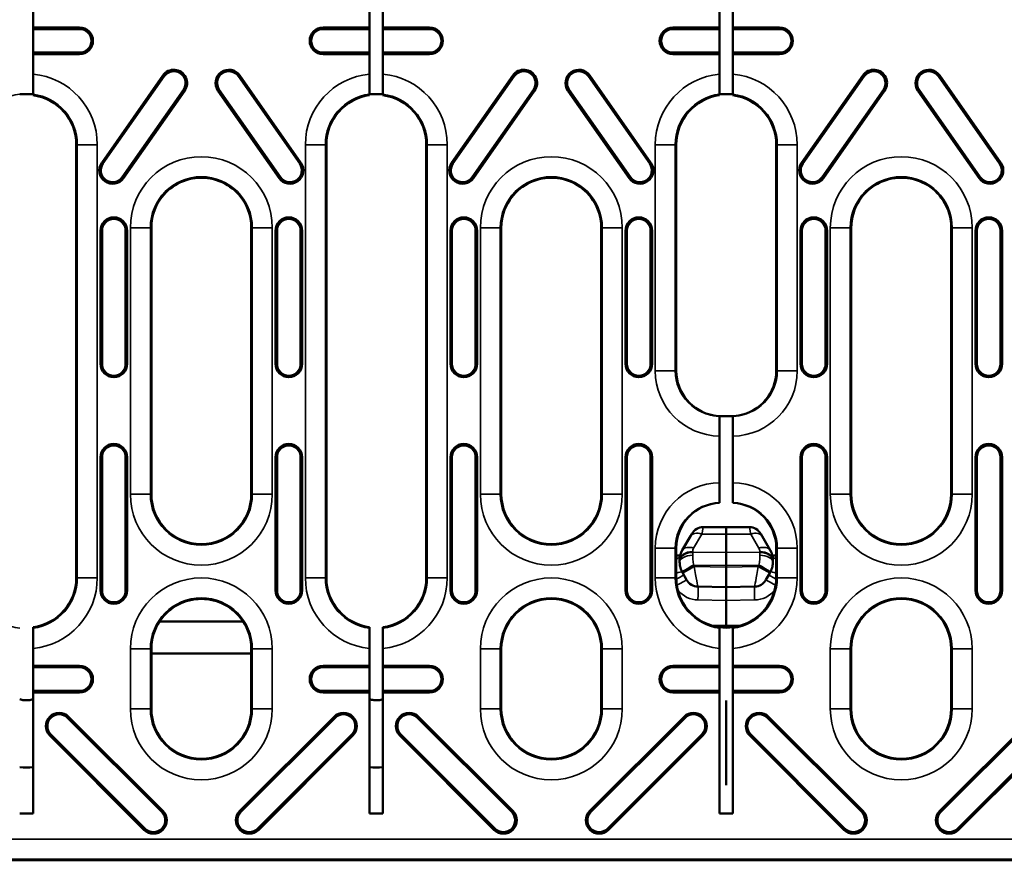
# Model space of a CAD drawing. Units: millimetres. Extents: x 0 to 19080, y 0 to 2970.
# Drawn here: x 3444 to 3518, y 1077 to 1140 of the extents above; entities that cross this region are included whole.
import ezdxf

# ---------------------------------------------------------------- set-up
doc = ezdxf.new("R2010")
doc.units = ezdxf.units.MM
doc.header["$LTSCALE"] = 5
doc.layers.add('Sichtbar (ISO)', color=7, linetype='Continuous', lineweight=50)
doc.layers.add('Sichtbar schmal (ISO)', color=7, linetype='Continuous', lineweight=35)

msp = doc.modelspace()

# ---------------------------------------------------------------- linework, layer by layer
at = {"layer": 'Sichtbar (ISO)'}
for p, q in [((3445.127, 1140.838), (3445.127, 1139.344)), ((3470.39, 1139.344), (3470.39, 1140.838)), ((3471.39, 1140.838), (3471.39, 1139.344)), ((3496.653, 1139.344), (3496.653, 1140.838)), ((3497.653, 1140.838), (3497.653, 1139.344)), ((3445.127, 1139.344), (3445.127, 1139.23)), ((3445.127, 1139.344), (3448.626, 1139.344)), ((3445.127, 1139.23), (3445.127, 1137.457)), ((3445.127, 1139.23), (3448.626, 1139.23)), ((3466.889, 1139.344), (3470.39, 1139.344)), ((3466.889, 1139.23), (3470.39, 1139.23)), ((3470.39, 1139.23), (3470.39, 1139.344)), ((3470.39, 1137.457), (3470.39, 1139.23)), ((3471.39, 1139.344), (3471.39, 1139.23)), ((3471.39, 1139.344), (3474.889, 1139.344)), ((3471.39, 1139.23), (3471.39, 1137.457)), ((3471.39, 1139.23), (3474.889, 1139.23)), ((3493.152, 1139.344), (3496.653, 1139.344)), ((3493.152, 1139.23), (3496.653, 1139.23)), ((3496.653, 1139.23), (3496.653, 1139.344)), ((3496.653, 1137.457), (3496.653, 1139.23)), ((3497.653, 1139.344), (3497.653, 1139.23)), ((3497.653, 1139.344), (3501.152, 1139.344)), ((3497.653, 1139.23), (3497.653, 1137.457)), ((3497.653, 1139.23), (3501.152, 1139.23)), ((3445.127, 1137.457), (3445.127, 1137.344)), ((3448.626, 1137.457), (3445.127, 1137.457)), ((3445.127, 1137.344), (3445.127, 1135.849)), ((3448.626, 1137.344), (3445.127, 1137.344)), ((3470.39, 1137.457), (3466.889, 1137.457)), ((3470.39, 1137.344), (3466.889, 1137.344)), ((3470.39, 1137.344), (3470.39, 1137.457)), ((3470.39, 1135.849), (3470.39, 1137.344)), ((3471.39, 1137.457), (3471.39, 1137.344)), ((3474.889, 1137.457), (3471.39, 1137.457)), ((3471.39, 1137.344), (3471.39, 1135.849)), ((3474.889, 1137.344), (3471.39, 1137.344)), ((3496.653, 1137.457), (3493.152, 1137.457)), ((3496.653, 1137.344), (3493.152, 1137.344)), ((3496.653, 1137.344), (3496.653, 1137.457)), ((3496.653, 1135.849), (3496.653, 1137.344)), ((3497.653, 1137.457), (3497.653, 1137.344)), ((3501.152, 1137.457), (3497.653, 1137.457)), ((3497.653, 1137.344), (3497.653, 1135.849)), ((3501.152, 1137.344), (3497.653, 1137.344)), ((3445.127, 1135.849), (3445.127, 1134.34)), ((3450.281, 1129.193), (3454.869, 1135.746)), ((3454.963, 1135.681), (3450.374, 1129.128)), ((3465.141, 1129.128), (3460.553, 1135.681)), ((3460.646, 1135.746), (3465.235, 1129.193)), ((3470.39, 1134.34), (3470.39, 1135.849)), ((3471.39, 1135.849), (3471.39, 1134.34)), ((3476.544, 1129.193), (3481.132, 1135.746)), ((3481.226, 1135.681), (3476.637, 1129.128)), ((3491.405, 1129.128), (3486.816, 1135.681)), ((3486.909, 1135.746), (3491.498, 1129.193)), ((3496.653, 1134.34), (3496.653, 1135.849)), ((3497.653, 1135.849), (3497.653, 1134.34)), ((3502.807, 1129.193), (3507.396, 1135.746)), ((3507.489, 1135.681), (3502.9, 1129.128)), ((3517.668, 1129.128), (3513.079, 1135.681)), ((3513.172, 1135.746), (3517.761, 1129.193)), ((3445.127, 1134.352), (3444.127, 1134.352)), ((3445.127, 1134.34), (3445.127, 1134.264)), ((3451.826, 1128.111), (3456.414, 1134.664)), ((3456.508, 1134.599), (3451.919, 1128.046)), ((3463.596, 1128.046), (3459.008, 1134.599)), ((3459.101, 1134.664), (3463.689, 1128.111)), ((3470.39, 1134.352), (3471.39, 1134.352)), ((3470.39, 1134.265), (3470.39, 1134.34)), ((3471.39, 1134.34), (3471.39, 1134.264)), ((3478.089, 1128.111), (3482.678, 1134.664)), ((3482.771, 1134.599), (3478.182, 1128.046)), ((3489.859, 1128.046), (3485.271, 1134.599)), ((3485.364, 1134.664), (3489.953, 1128.111)), ((3496.653, 1134.352), (3497.653, 1134.352)), ((3496.653, 1134.265), (3496.653, 1134.34)), ((3497.653, 1134.34), (3497.653, 1134.264)), ((3504.352, 1128.111), (3508.941, 1134.664)), ((3509.034, 1134.599), (3504.445, 1128.046)), ((3516.123, 1128.046), (3511.534, 1134.599)), ((3511.627, 1134.664), (3516.216, 1128.111)), ((3448.376, 1129.028), (3448.376, 1130.548)), ((3467.139, 1130.548), (3467.139, 1129.028)), ((3474.639, 1129.028), (3474.639, 1130.548)), ((3493.402, 1130.548), (3493.402, 1129.028)), ((3500.902, 1129.028), (3500.902, 1130.548)), ((3448.376, 1129.028), (3448.376, 1126.426)), ((3467.139, 1126.41), (3467.139, 1129.028)), ((3474.639, 1129.028), (3474.639, 1126.404)), ((3493.402, 1126.389), (3493.402, 1129.028)), ((3500.902, 1129.028), (3500.902, 1126.383)), ((3448.376, 1098.048), (3448.376, 1126.426)), ((3467.139, 1126.41), (3467.139, 1098.048)), ((3474.639, 1098.048), (3474.639, 1126.404)), ((3493.402, 1126.389), (3493.402, 1113.574)), ((3500.902, 1113.574), (3500.902, 1126.383)), ((3450.192, 1114.094), (3450.192, 1124.094)), ((3450.306, 1124.094), (3450.306, 1114.094)), ((3452.078, 1114.094), (3452.078, 1124.094)), ((3452.192, 1124.094), (3452.192, 1114.094)), ((3454.008, 1124.32), (3454.008, 1104.32)), ((3461.508, 1104.32), (3461.508, 1124.32)), ((3463.323, 1114.094), (3463.323, 1124.094)), ((3463.437, 1124.094), (3463.437, 1114.094)), ((3465.21, 1114.094), (3465.21, 1124.094)), ((3465.323, 1124.094), (3465.323, 1114.094)), ((3476.455, 1114.094), (3476.455, 1124.094)), ((3476.569, 1124.094), (3476.569, 1114.094)), ((3478.341, 1114.094), (3478.341, 1124.094)), ((3478.455, 1124.094), (3478.455, 1114.094)), ((3480.271, 1124.32), (3480.271, 1104.32)), ((3487.771, 1104.32), (3487.771, 1124.32)), ((3489.587, 1114.094), (3489.587, 1124.094)), ((3489.7, 1124.094), (3489.7, 1114.094)), ((3491.473, 1114.094), (3491.473, 1124.094)), ((3491.587, 1124.094), (3491.587, 1114.094)), ((3502.718, 1114.094), (3502.718, 1124.094)), ((3502.832, 1124.094), (3502.832, 1114.094)), ((3504.604, 1114.094), (3504.604, 1124.094)), ((3504.718, 1124.094), (3504.718, 1114.094)), ((3506.534, 1124.32), (3506.534, 1104.32)), ((3514.034, 1104.32), (3514.034, 1124.32)), ((3515.85, 1114.094), (3515.85, 1124.094)), ((3515.963, 1124.094), (3515.963, 1114.094)), ((3517.736, 1114.094), (3517.736, 1124.094)), ((3517.85, 1124.094), (3517.85, 1114.094)), ((3496.653, 1110.175), (3496.653, 1110.177)), ((3496.653, 1108.675), (3496.653, 1110.175)), ((3496.804, 1110.174), (3497.5, 1110.174)), ((3497.653, 1110.177), (3497.653, 1110.175)), ((3497.653, 1110.175), (3497.653, 1108.675)), ((3496.653, 1105.173), (3496.653, 1108.675)), ((3497.653, 1108.675), (3497.653, 1105.173)), ((3450.192, 1097.094), (3450.192, 1107.094)), ((3450.306, 1107.094), (3450.306, 1097.094)), ((3452.078, 1097.094), (3452.078, 1107.094)), ((3452.192, 1107.094), (3452.192, 1097.094)), ((3463.323, 1097.094), (3463.323, 1107.094)), ((3463.437, 1107.094), (3463.437, 1097.094)), ((3465.21, 1097.094), (3465.21, 1107.094)), ((3465.323, 1107.094), (3465.323, 1097.094)), ((3476.455, 1097.094), (3476.455, 1107.094)), ((3476.569, 1107.094), (3476.569, 1097.094)), ((3478.341, 1097.094), (3478.341, 1107.094)), ((3478.455, 1107.094), (3478.455, 1097.094)), ((3489.587, 1097.094), (3489.587, 1107.094)), ((3489.7, 1107.094), (3489.7, 1097.094)), ((3491.473, 1097.094), (3491.473, 1107.094)), ((3491.587, 1107.094), (3491.587, 1097.094)), ((3502.718, 1097.094), (3502.718, 1107.094)), ((3502.832, 1107.094), (3502.832, 1097.094)), ((3504.604, 1097.094), (3504.604, 1107.094)), ((3504.718, 1107.094), (3504.718, 1097.094)), ((3515.85, 1097.094), (3515.85, 1107.094)), ((3515.963, 1107.094), (3515.963, 1097.094)), ((3517.736, 1097.094), (3517.736, 1107.094)), ((3517.85, 1107.094), (3517.85, 1097.094)), ((3496.653, 1103.673), (3496.653, 1105.173)), ((3497.653, 1105.173), (3497.653, 1103.673)), ((3496.653, 1103.671), (3496.653, 1103.673)), ((3497.653, 1103.673), (3497.653, 1103.671)), ((3495.43, 1101.844), (3497.152, 1101.844)), ((3497.152, 1101.328), (3497.152, 1101.844)), ((3498.875, 1101.844), (3497.152, 1101.844)), ((3493.853, 1100.113), (3494.464, 1101.172)), ((3494.564, 1101.344), (3494.464, 1101.172)), ((3497.152, 1099.967), (3497.152, 1101.328)), ((3499.741, 1101.344), (3499.84, 1101.172)), ((3500.451, 1100.113), (3499.84, 1101.172)), ((3493.402, 1099.705), (3493.402, 1100.274)), ((3500.902, 1100.274), (3500.902, 1099.705)), ((3493.402, 1099.39), (3493.402, 1099.705)), ((3493.696, 1099.722), (3493.53, 1099.722)), ((3497.152, 1098.983), (3497.152, 1099.967)), ((3500.774, 1099.722), (3500.609, 1099.722)), ((3500.902, 1099.705), (3500.902, 1099.39)), ((3493.402, 1099.39), (3493.402, 1098.048)), ((3493.652, 1099.294), (3493.652, 1099.363)), ((3493.652, 1099.294), (3493.652, 1099.222)), ((3497.152, 1098.843), (3497.152, 1098.983)), ((3497.152, 1097.344), (3497.152, 1098.843)), ((3500.652, 1099.294), (3500.652, 1099.363)), ((3500.652, 1099.294), (3500.652, 1099.222)), ((3500.902, 1098.048), (3500.902, 1099.39)), ((3493.84, 1098.494), (3493.847, 1098.482)), ((3493.893, 1098.4), (3493.847, 1098.482)), ((3493.893, 1098.4), (3494.172, 1097.896)), ((3500.412, 1098.4), (3500.132, 1097.896)), ((3500.412, 1098.4), (3500.457, 1098.482)), ((3500.464, 1098.494), (3500.457, 1098.482)), ((3497.152, 1097.344), (3495.03, 1097.381)), ((3497.152, 1097.344), (3499.275, 1097.381)), ((3497.152, 1097.344), (3497.152, 1096.344)), ((3497.152, 1096.344), (3497.152, 1094.444)), ((3445.127, 1094.332), (3445.127, 1094.256)), ((3454.618, 1094.76), (3460.897, 1094.76)), ((3470.39, 1094.256), (3470.39, 1094.331)), ((3471.39, 1094.332), (3471.39, 1094.256)), ((3496.116, 1094.444), (3498.189, 1094.444)), ((3496.653, 1094.256), (3496.653, 1094.331)), ((3497.653, 1094.332), (3497.653, 1094.256)), ((3445.127, 1094.256), (3445.127, 1092.747)), ((3470.39, 1092.747), (3470.39, 1094.256)), ((3471.39, 1094.256), (3471.39, 1092.747)), ((3496.653, 1092.747), (3496.653, 1094.256)), ((3497.653, 1094.256), (3497.653, 1092.747)), ((3445.127, 1092.747), (3445.127, 1091.44)), ((3454.008, 1092.312), (3454.008, 1092.709)), ((3461.491, 1092.365), (3454.008, 1092.365)), ((3454.008, 1092.312), (3454.008, 1088.209)), ((3461.508, 1092.709), (3461.508, 1092.304)), ((3461.508, 1088.209), (3461.508, 1092.304)), ((3470.39, 1091.44), (3470.39, 1092.747)), ((3471.39, 1092.747), (3471.39, 1091.44)), ((3480.271, 1092.709), (3480.271, 1088.209)), ((3487.771, 1088.209), (3487.771, 1092.709)), ((3496.653, 1091.44), (3496.653, 1092.747)), ((3497.653, 1092.747), (3497.653, 1091.44)), ((3506.534, 1092.709), (3506.534, 1088.209)), ((3514.034, 1088.209), (3514.034, 1092.709)), ((3445.127, 1091.44), (3445.127, 1091.326)), ((3445.127, 1091.44), (3448.626, 1091.44)), ((3466.889, 1091.44), (3470.39, 1091.44)), ((3470.39, 1091.326), (3470.39, 1091.44)), ((3471.39, 1091.44), (3471.39, 1091.326)), ((3471.39, 1091.44), (3474.889, 1091.44)), ((3493.152, 1091.44), (3496.653, 1091.44)), ((3496.653, 1091.326), (3496.653, 1091.44)), ((3497.653, 1091.44), (3497.653, 1091.326)), ((3497.653, 1091.44), (3501.152, 1091.44)), ((3445.127, 1091.326), (3445.127, 1089.553)), ((3448.626, 1091.326), (3445.127, 1091.326)), ((3470.39, 1091.326), (3466.889, 1091.326)), ((3470.39, 1089.553), (3470.39, 1091.326)), ((3471.39, 1091.326), (3471.39, 1089.553)), ((3474.889, 1091.326), (3471.39, 1091.326)), ((3496.653, 1091.326), (3493.152, 1091.326)), ((3496.653, 1089.553), (3496.653, 1091.326)), ((3497.653, 1091.326), (3497.653, 1089.553)), ((3501.152, 1091.326), (3497.653, 1091.326)), ((3445.127, 1089.553), (3445.127, 1089.44)), ((3445.127, 1089.553), (3448.626, 1089.553)), ((3445.127, 1089.44), (3445.127, 1080.344)), ((3448.626, 1089.44), (3445.127, 1089.44)), ((3466.889, 1089.553), (3470.39, 1089.553)), ((3470.39, 1089.44), (3466.889, 1089.44)), ((3470.39, 1089.44), (3470.39, 1089.553)), ((3470.39, 1080.344), (3470.39, 1089.44)), ((3471.39, 1089.553), (3471.39, 1089.44)), ((3471.39, 1089.553), (3474.889, 1089.553)), ((3471.39, 1089.44), (3471.39, 1080.344)), ((3474.889, 1089.44), (3471.39, 1089.44)), ((3493.152, 1089.553), (3496.653, 1089.553)), ((3496.653, 1089.44), (3493.152, 1089.44)), ((3496.653, 1089.44), (3496.653, 1089.553)), ((3496.653, 1080.344), (3496.653, 1089.44)), ((3497.653, 1089.553), (3497.653, 1089.44)), ((3497.653, 1089.553), (3501.152, 1089.553)), ((3497.653, 1089.44), (3497.653, 1080.344)), ((3501.152, 1089.44), (3497.653, 1089.44)), ((3497.15, 1088.844), (3497.15, 1082.474)), ((3497.152, 1088.344), (3497.152, 1082.474)), ((3454.788, 1080.47), (3447.717, 1087.541)), ((3447.798, 1087.622), (3454.869, 1080.551)), ((3460.647, 1080.551), (3467.718, 1087.622)), ((3467.798, 1087.541), (3460.727, 1080.47)), ((3481.051, 1080.47), (3473.98, 1087.541)), ((3474.061, 1087.622), (3481.132, 1080.551)), ((3486.91, 1080.551), (3493.981, 1087.622)), ((3494.061, 1087.541), (3486.99, 1080.47)), ((3507.315, 1080.47), (3500.244, 1087.541)), ((3500.324, 1087.622), (3507.395, 1080.551)), ((3513.173, 1080.551), (3520.244, 1087.622)), ((3520.324, 1087.541), (3513.253, 1080.47)), ((3453.454, 1079.136), (3446.383, 1086.207)), ((3446.464, 1086.288), (3453.535, 1079.217)), ((3461.98, 1079.217), (3469.051, 1086.288)), ((3469.132, 1086.207), (3462.061, 1079.136)), ((3479.718, 1079.136), (3472.647, 1086.207)), ((3472.727, 1086.288), (3479.798, 1079.217)), ((3488.244, 1079.217), (3495.315, 1086.288)), ((3495.395, 1086.207), (3488.324, 1079.136)), ((3505.981, 1079.136), (3498.91, 1086.207)), ((3498.99, 1086.288), (3506.061, 1079.217)), ((3514.507, 1079.217), (3521.578, 1086.288)), ((3521.658, 1086.207), (3514.587, 1079.136)), ((3445.127, 1080.344), (3444.127, 1080.344)), ((3471.39, 1080.344), (3470.39, 1080.344)), ((3497.653, 1080.344), (3496.653, 1080.344)), ((3392.1, 1076.844), (3891.1, 1076.844))]:
    msp.add_line(p, q, dxfattribs=at)
for centre, radius, start, end in [((3448.626, 1138.344), 1, 270, 90), ((3448.626, 1138.344), 0.886, 270, 90), ((3466.889, 1138.344), 1, 90, 270), ((3466.889, 1138.344), 0.886, 90, 270), ((3474.889, 1138.344), 1, 270, 90), ((3474.889, 1138.344), 0.886, 270, 90), ((3493.152, 1138.344), 1, 90, 270), ((3493.152, 1138.344), 0.886, 90, 270), ((3501.152, 1138.344), 1, 270, 90), ((3501.152, 1138.344), 0.886, 270, 90), ((3455.688, 1135.173), 1, 325, 145), ((3455.688, 1135.173), 0.886, 325, 145), ((3459.827, 1135.173), 1, 35, 215), ((3459.827, 1135.173), 0.886, 35, 215), ((3481.952, 1135.173), 1, 325, 145), ((3481.952, 1135.173), 0.886, 325, 145), ((3486.09, 1135.173), 1, 35, 215), ((3486.09, 1135.173), 0.886, 35, 215), ((3508.215, 1135.173), 1, 325, 145), ((3508.215, 1135.173), 0.886, 325, 145), ((3512.353, 1135.173), 1, 35, 215), ((3512.353, 1135.173), 0.886, 35, 215), ((3444.626, 1130.548), 3.75, 0, 82.3207), ((3470.889, 1130.548), 3.75, 97.64765, 180), ((3470.889, 1130.548), 3.75, 0, 82.32314), ((3497.152, 1130.548), 3.75, 97.65009, 180), ((3497.152, 1130.548), 3.75, 0, 82.32557), ((3451.1, 1128.619), 1, 145, 325), ((3451.1, 1128.619), 0.886, 145, 325), ((3464.415, 1128.619), 1, 215, 35), ((3464.415, 1128.619), 0.886, 215, 35), ((3477.363, 1128.619), 1, 145, 325), ((3477.363, 1128.619), 0.886, 145, 325), ((3490.679, 1128.619), 1, 215, 35), ((3490.679, 1128.619), 0.886, 215, 35), ((3503.626, 1128.619), 1, 145, 325), ((3503.626, 1128.619), 0.886, 145, 325), ((3516.942, 1128.619), 1, 215, 35), ((3516.942, 1128.619), 0.886, 215, 35), ((3457.758, 1124.32), 3.75, 33.97062, 145.9354), ((3484.021, 1124.32), 3.75, 33.57448, 146.33154), ((3510.284, 1124.32), 3.75, 33.18016, 146.72586), ((3457.758, 1124.32), 3.75, 145.9354, 180), ((3457.758, 1124.32), 3.75, 0, 33.97062), ((3484.021, 1124.32), 3.75, 146.33154, 180), ((3484.021, 1124.32), 3.75, 0, 33.57448), ((3510.284, 1124.32), 3.75, 146.72586, 180), ((3510.284, 1124.32), 3.75, 0, 33.18016), ((3451.192, 1124.094), 1, 0, 180), ((3451.192, 1124.094), 0.886, 0, 180), ((3464.323, 1124.094), 1, 0, 180), ((3464.323, 1124.094), 0.886, 0, 180), ((3477.455, 1124.094), 1, 0, 180), ((3477.455, 1124.094), 0.886, 0, 180), ((3490.587, 1124.094), 1, 0, 180), ((3490.587, 1124.094), 0.886, 0, 180), ((3503.718, 1124.094), 1, 0, 180), ((3503.718, 1124.094), 0.886, 0, 180), ((3516.85, 1124.094), 1, 0, 180), ((3516.85, 1124.094), 0.886, 0, 180), ((3451.192, 1114.094), 1, 180, 0), ((3451.192, 1114.094), 0.886, 180, 0), ((3464.323, 1114.094), 1, 180, 0), ((3464.323, 1114.094), 0.886, 180, 0), ((3477.455, 1114.094), 1, 180, 0), ((3477.455, 1114.094), 0.886, 180, 0), ((3490.587, 1114.094), 1, 180, 0), ((3490.587, 1114.094), 0.886, 180, 0), ((3503.718, 1114.094), 1, 180, 0), ((3503.718, 1114.094), 0.886, 180, 0), ((3516.85, 1114.094), 1, 180, 0), ((3516.85, 1114.094), 0.886, 180, 0), ((3451.192, 1107.094), 1, 0, 180), ((3451.192, 1107.094), 0.886, 0, 180), ((3464.323, 1107.094), 1, 0, 180), ((3464.323, 1107.094), 0.886, 0, 180), ((3477.455, 1107.094), 1, 0, 180), ((3477.455, 1107.094), 0.886, 0, 180), ((3490.587, 1107.094), 1, 0, 180), ((3490.587, 1107.094), 0.886, 0, 180), ((3503.718, 1107.094), 1, 0, 180), ((3503.718, 1107.094), 0.886, 0, 180), ((3516.85, 1107.094), 1, 0, 180), ((3516.85, 1107.094), 0.886, 0, 180), ((3457.758, 1104.32), 3.75, 180, 0), ((3484.021, 1104.32), 3.75, 180, 0), ((3510.284, 1104.32), 3.75, 180, 0), ((3495.43, 1100.844), 1, 90, 150), ((3498.875, 1100.844), 1, 30, 90), ((3495.152, 1099.363), 1.5, 150, 180), ((3499.152, 1099.363), 1.5, 0, 30), ((3444.626, 1098.048), 3.75, 277.6793, 0), ((3470.889, 1098.048), 3.75, 180, 262.35235), ((3470.889, 1098.048), 3.75, 277.67686, 0), ((3497.152, 1098.048), 3.75, 180, 249.82627), ((3497.152, 1098.048), 3.75, 290.17373, 0), ((3495.047, 1098.38), 1, 209, 269), ((3499.258, 1098.38), 1, 271, 331), ((3451.192, 1097.094), 1, 180, 0), ((3451.192, 1097.094), 0.886, 180, 0), ((3464.323, 1097.094), 1, 180, 0), ((3464.323, 1097.094), 0.886, 180, 0), ((3477.455, 1097.094), 1, 180, 0), ((3477.455, 1097.094), 0.886, 180, 0), ((3490.587, 1097.094), 1, 180, 0), ((3490.587, 1097.094), 0.886, 180, 0), ((3503.718, 1097.094), 1, 180, 0), ((3503.718, 1097.094), 0.886, 180, 0), ((3516.85, 1097.094), 1, 180, 0), ((3516.85, 1097.094), 0.886, 180, 0), ((3457.758, 1092.709), 3.75, 34.12256, 145.87744), ((3484.021, 1092.709), 3.75, 0, 180), ((3510.284, 1092.709), 3.75, 0, 180), ((3457.758, 1092.709), 3.75, 145.87744, 180), ((3457.758, 1092.709), 3.75, 0, 34.12256), ((3497.152, 1098.048), 3.75, 249.82627, 262.34991), ((3497.152, 1098.048), 3.75, 262.34991, 277.67443), ((3497.152, 1098.048), 3.75, 277.67443, 290.17373), ((3448.626, 1090.44), 1, 270, 90), ((3466.889, 1090.44), 1, 90, 270), ((3474.889, 1090.44), 1, 270, 90), ((3493.152, 1090.44), 1, 90, 270), ((3501.152, 1090.44), 1, 270, 90), ((3448.626, 1090.44), 0.886, 270, 90), ((3466.889, 1090.44), 0.886, 90, 270), ((3474.889, 1090.44), 0.886, 270, 90), ((3493.152, 1090.44), 0.886, 90, 270), ((3501.152, 1090.44), 0.886, 270, 90), ((3447.091, 1086.915), 1, 45, 225), ((3447.091, 1086.915), 0.886, 45, 225), ((3457.758, 1088.209), 3.75, 180, 0), ((3468.425, 1086.915), 1, 315, 135), ((3468.425, 1086.915), 0.886, 315, 135), ((3473.354, 1086.915), 1, 45, 225), ((3473.354, 1086.915), 0.886, 45, 225), ((3484.021, 1088.209), 3.75, 180, 0), ((3494.688, 1086.915), 1, 315, 135), ((3494.688, 1086.915), 0.886, 315, 135), ((3499.617, 1086.915), 1, 45, 225), ((3499.617, 1086.915), 0.886, 45, 225), ((3510.284, 1088.209), 3.75, 180, 0), ((3444.626, 1092.618), 8.809, 266.75333, 273.26107), ((3470.889, 1092.618), 8.81, 266.7525, 273.25985), ((3454.162, 1079.844), 1, 225, 45), ((3454.162, 1079.844), 0.886, 225, 45), ((3461.354, 1079.844), 1, 135, 315), ((3461.354, 1079.844), 0.886, 135, 315), ((3480.425, 1079.844), 1, 225, 45), ((3480.425, 1079.844), 0.886, 225, 45), ((3487.617, 1079.844), 1, 135, 315), ((3487.617, 1079.844), 0.886, 135, 315), ((3506.688, 1079.844), 1, 225, 45), ((3506.688, 1079.844), 0.886, 225, 45), ((3513.88, 1079.844), 1, 135, 315), ((3513.88, 1079.844), 0.886, 135, 315)]:
    msp.add_arc(centre, radius, start, end, dxfattribs=at)
for centre, major_axis, ratio, start_param, end_param in [((3496.804, 1113.574), (-3.402, 0), 0.999391, 0, 1.395062), ((3497.5, 1113.574), (3.402, 0), 0.999391, 4.888123, 6.283185), ((3490.107, 1113.574), (7.586, -3.141), 0.171573, 5.7146, 5.890334), ((3496.804, 1113.574), (-3.402, 0), 0.999391, 1.526314, 1.570796), ((3504.198, 1113.574), (-7.586, -3.141), 0.171573, 0.392851, 0.568585), ((3497.5, 1113.574), (3.402, 0), 0.999391, 4.712389, 4.757336), ((3496.804, 1100.274), (-3.402, 0), 0.999391, 4.756872, 6.283185), ((3497.5, 1100.274), (3.402, 0), 0.999391, 0, 1.525849), ((3493.53, 1099.219), (0, 0.503), 0.994522, 0.138218, 0.258784), ((3500.774, 1099.219), (0, 0.503), 0.994522, 6.024401, 6.144967), ((3461.491, 1092.064), (0.212, 0.212), 0.999695, 0.729226, 0.785246)]:
    msp.add_ellipse(centre, major_axis=major_axis, ratio=ratio, start_param=start_param, end_param=end_param, dxfattribs=at)
for points in [[(3493.53, 1099.722), (3493.507, 1099.722), (3493.484, 1099.72), (3493.461, 1099.717)], [(3500.843, 1099.717), (3500.82, 1099.72), (3500.797, 1099.722), (3500.774, 1099.722)], [(3444.127, 1088.934), (3444.178, 1088.915), (3444.231, 1088.899), (3444.284, 1088.885)], [(3444.968, 1088.885), (3445.022, 1088.899), (3445.075, 1088.915), (3445.127, 1088.935)], [(3470.874, 1088.851), (3470.993, 1088.85), (3471.113, 1088.862), (3471.231, 1088.886)], [(3471.231, 1088.886), (3471.284, 1088.899), (3471.337, 1088.916), (3471.39, 1088.935)]]:
    msp.add_open_spline(points, degree=3, dxfattribs=at)
for points, knots in [([(3493.84, 1098.494), (3493.771, 1098.62), (3493.72, 1098.756), (3493.664, 1099.005), (3493.652, 1099.117), (3493.652, 1099.222)], [0, 0, 0, 0, 0.01440861, 0.01440861, 0.02657701, 0.02657701, 0.02657701, 0.02657701]), ([(3500.464, 1098.494), (3500.534, 1098.62), (3500.585, 1098.756), (3500.641, 1099.005), (3500.652, 1099.117), (3500.652, 1099.222)], [0, 0, 0, 0, 0.01440861, 0.01440861, 0.02657701, 0.02657701, 0.02657701, 0.02657701]), ([(3444.284, 1088.885), (3444.397, 1088.862), (3444.511, 1088.851), (3444.741, 1088.851), (3444.855, 1088.862), (3444.968, 1088.885)], [-0.06913621, -0.06913621, -0.06913621, -0.06913621, -0.03457762, -0.03457762, -0.00001904, -0.00001904, -0.00001904, -0.00001904]), ([(3470.39, 1088.936), (3470.439, 1088.919), (3470.488, 1088.905), (3470.648, 1088.866), (3470.761, 1088.852), (3470.874, 1088.851)], [0.0184806, 0.0184806, 0.0184806, 0.0184806, 0.03394624, 0.03394624, 0.06789331, 0.06789331, 0.06789331, 0.06789331])]:
    msp.add_open_spline(points, degree=3, knots=knots, dxfattribs=at)
at = {"layer": 'Sichtbar schmal (ISO)'}
for p, q in [((3448.626, 1139.344), (3448.626, 1139.23)), ((3466.889, 1139.344), (3466.889, 1139.23)), ((3474.889, 1139.344), (3474.889, 1139.23)), ((3493.152, 1139.344), (3493.152, 1139.23)), ((3501.152, 1139.344), (3501.152, 1139.23)), ((3448.626, 1137.344), (3448.626, 1137.457)), ((3466.889, 1137.344), (3466.889, 1137.457)), ((3474.889, 1137.344), (3474.889, 1137.457)), ((3493.152, 1137.344), (3493.152, 1137.457)), ((3501.152, 1137.344), (3501.152, 1137.457)), ((3454.869, 1135.746), (3454.963, 1135.681)), ((3460.646, 1135.746), (3460.553, 1135.681)), ((3481.132, 1135.746), (3481.226, 1135.681)), ((3486.909, 1135.746), (3486.816, 1135.681)), ((3507.396, 1135.746), (3507.489, 1135.681)), ((3513.172, 1135.746), (3513.079, 1135.681)), ((3456.508, 1134.599), (3456.414, 1134.664)), ((3459.008, 1134.599), (3459.101, 1134.664)), ((3482.771, 1134.599), (3482.678, 1134.664)), ((3485.271, 1134.599), (3485.364, 1134.664)), ((3509.034, 1134.599), (3508.941, 1134.664)), ((3511.534, 1134.599), (3511.627, 1134.664)), ((3448.376, 1130.548), (3448.451, 1130.548)), ((3449.95, 1130.548), (3448.451, 1130.548)), ((3448.451, 1130.548), (3448.451, 1098.048)), ((3449.95, 1098.048), (3449.95, 1130.548)), ((3465.565, 1130.548), (3465.565, 1098.048)), ((3467.064, 1130.548), (3465.565, 1130.548)), ((3467.064, 1098.048), (3467.064, 1130.548)), ((3467.139, 1130.548), (3467.064, 1130.548)), ((3474.639, 1130.548), (3474.714, 1130.548)), ((3476.213, 1130.548), (3474.714, 1130.548)), ((3474.714, 1130.548), (3474.714, 1098.048)), ((3476.213, 1098.048), (3476.213, 1130.548)), ((3491.828, 1130.548), (3491.828, 1113.574)), ((3493.327, 1130.548), (3491.828, 1130.548)), ((3493.402, 1130.548), (3493.327, 1130.548)), ((3493.327, 1113.574), (3493.327, 1130.548)), ((3500.902, 1130.548), (3500.977, 1130.548)), ((3500.977, 1130.548), (3502.477, 1130.548)), ((3500.977, 1130.548), (3500.977, 1113.574)), ((3502.477, 1113.574), (3502.477, 1130.548)), ((3450.281, 1129.193), (3450.374, 1129.128)), ((3465.235, 1129.193), (3465.141, 1129.128)), ((3476.544, 1129.193), (3476.637, 1129.128)), ((3491.498, 1129.193), (3491.405, 1129.128)), ((3502.807, 1129.193), (3502.9, 1129.128)), ((3517.761, 1129.193), (3517.668, 1129.128)), ((3451.919, 1128.046), (3451.826, 1128.111)), ((3463.596, 1128.046), (3463.689, 1128.111)), ((3478.182, 1128.046), (3478.089, 1128.111)), ((3489.859, 1128.046), (3489.953, 1128.111)), ((3504.445, 1128.046), (3504.352, 1128.111)), ((3516.123, 1128.046), (3516.216, 1128.111)), ((3450.192, 1124.094), (3450.306, 1124.094)), ((3452.192, 1124.094), (3452.078, 1124.094)), ((3452.433, 1124.32), (3452.433, 1104.32)), ((3452.433, 1124.32), (3453.933, 1124.32)), ((3453.933, 1104.32), (3453.933, 1124.32)), ((3454.008, 1124.32), (3453.933, 1124.32)), ((3461.508, 1124.32), (3461.583, 1124.32)), ((3463.082, 1124.32), (3461.583, 1124.32)), ((3461.583, 1124.32), (3461.583, 1104.32)), ((3463.082, 1104.32), (3463.082, 1124.32)), ((3463.323, 1124.094), (3463.437, 1124.094)), ((3465.323, 1124.094), (3465.21, 1124.094)), ((3476.455, 1124.094), (3476.569, 1124.094)), ((3478.455, 1124.094), (3478.341, 1124.094)), ((3478.697, 1124.32), (3478.697, 1104.32)), ((3478.697, 1124.32), (3480.196, 1124.32)), ((3480.196, 1104.32), (3480.196, 1124.32)), ((3480.271, 1124.32), (3480.196, 1124.32)), ((3487.771, 1124.32), (3487.846, 1124.32)), ((3489.345, 1124.32), (3487.846, 1124.32)), ((3487.846, 1124.32), (3487.846, 1104.32)), ((3489.345, 1104.32), (3489.345, 1124.32)), ((3489.587, 1124.094), (3489.7, 1124.094)), ((3491.587, 1124.094), (3491.473, 1124.094)), ((3502.718, 1124.094), (3502.832, 1124.094)), ((3504.718, 1124.094), (3504.604, 1124.094)), ((3504.96, 1124.32), (3504.96, 1104.32)), ((3504.96, 1124.32), (3506.459, 1124.32)), ((3506.459, 1104.32), (3506.459, 1124.32)), ((3506.534, 1124.32), (3506.459, 1124.32)), ((3514.034, 1124.32), (3514.109, 1124.32)), ((3515.608, 1124.32), (3514.109, 1124.32)), ((3514.109, 1124.32), (3514.109, 1104.32)), ((3515.608, 1104.32), (3515.608, 1124.32)), ((3515.85, 1124.094), (3515.963, 1124.094)), ((3517.85, 1124.094), (3517.736, 1124.094)), ((3450.192, 1114.094), (3450.306, 1114.094)), ((3452.192, 1114.094), (3452.078, 1114.094)), ((3463.323, 1114.094), (3463.437, 1114.094)), ((3465.323, 1114.094), (3465.21, 1114.094)), ((3476.455, 1114.094), (3476.569, 1114.094)), ((3478.455, 1114.094), (3478.341, 1114.094)), ((3489.587, 1114.094), (3489.7, 1114.094)), ((3491.587, 1114.094), (3491.473, 1114.094)), ((3493.327, 1113.574), (3491.828, 1113.574)), ((3493.402, 1113.574), (3493.327, 1113.574)), ((3500.977, 1113.574), (3500.902, 1113.574)), ((3500.977, 1113.574), (3502.477, 1113.574)), ((3502.718, 1114.094), (3502.832, 1114.094)), ((3504.718, 1114.094), (3504.604, 1114.094)), ((3515.85, 1114.094), (3515.963, 1114.094)), ((3517.85, 1114.094), (3517.736, 1114.094)), ((3450.192, 1107.094), (3450.306, 1107.094)), ((3452.192, 1107.094), (3452.078, 1107.094)), ((3463.323, 1107.094), (3463.437, 1107.094)), ((3465.323, 1107.094), (3465.21, 1107.094)), ((3476.455, 1107.094), (3476.569, 1107.094)), ((3478.455, 1107.094), (3478.341, 1107.094)), ((3489.587, 1107.094), (3489.7, 1107.094)), ((3491.587, 1107.094), (3491.473, 1107.094)), ((3502.718, 1107.094), (3502.832, 1107.094)), ((3504.718, 1107.094), (3504.604, 1107.094)), ((3515.85, 1107.094), (3515.963, 1107.094)), ((3517.85, 1107.094), (3517.736, 1107.094)), ((3452.433, 1104.32), (3453.933, 1104.32)), ((3454.008, 1104.32), (3453.933, 1104.32)), ((3461.508, 1104.32), (3461.583, 1104.32)), ((3461.583, 1104.32), (3463.082, 1104.32)), ((3478.697, 1104.32), (3480.196, 1104.32)), ((3480.271, 1104.32), (3480.196, 1104.32)), ((3487.771, 1104.32), (3487.846, 1104.32)), ((3487.846, 1104.32), (3489.345, 1104.32)), ((3504.96, 1104.32), (3506.459, 1104.32)), ((3506.534, 1104.32), (3506.459, 1104.32)), ((3514.034, 1104.32), (3514.109, 1104.32)), ((3514.109, 1104.32), (3515.608, 1104.32)), ((3495.313, 1101.328), (3494.702, 1100.269)), ((3497.152, 1101.328), (3495.313, 1101.328)), ((3497.152, 1101.328), (3498.992, 1101.328)), ((3498.992, 1101.328), (3499.603, 1100.269)), ((3491.828, 1100.274), (3491.828, 1098.048)), ((3493.327, 1100.274), (3491.828, 1100.274)), ((3493.327, 1098.048), (3493.327, 1100.274)), ((3493.327, 1100.274), (3493.402, 1100.274)), ((3500.902, 1100.274), (3500.977, 1100.274)), ((3500.977, 1100.274), (3502.477, 1100.274)), ((3500.977, 1100.274), (3500.977, 1098.048)), ((3502.477, 1098.048), (3502.477, 1100.274)), ((3494.635, 1100.019), (3494.635, 1099.95)), ((3494.635, 1099.95), (3497.152, 1099.967)), ((3499.67, 1099.95), (3497.152, 1099.967)), ((3499.67, 1100.019), (3499.67, 1099.95)), ((3497.152, 1098.983), (3494.705, 1098.967)), ((3494.705, 1098.967), (3494.75, 1098.885)), ((3494.75, 1098.885), (3497.152, 1098.843)), ((3497.152, 1098.983), (3499.6, 1098.967)), ((3499.555, 1098.885), (3497.152, 1098.843)), ((3499.6, 1098.967), (3499.555, 1098.885)), ((3448.376, 1098.048), (3448.451, 1098.048)), ((3449.95, 1098.048), (3448.451, 1098.048)), ((3465.565, 1098.048), (3467.064, 1098.048)), ((3467.139, 1098.048), (3467.064, 1098.048)), ((3474.639, 1098.048), (3474.714, 1098.048)), ((3476.213, 1098.048), (3474.714, 1098.048)), ((3493.327, 1098.048), (3491.828, 1098.048)), ((3493.402, 1098.048), (3493.327, 1098.048)), ((3500.902, 1098.048), (3500.977, 1098.048)), ((3500.977, 1098.048), (3502.477, 1098.048)), ((3450.192, 1097.094), (3450.306, 1097.094)), ((3452.192, 1097.094), (3452.078, 1097.094)), ((3463.323, 1097.094), (3463.437, 1097.094)), ((3465.323, 1097.094), (3465.21, 1097.094)), ((3476.455, 1097.094), (3476.569, 1097.094)), ((3478.455, 1097.094), (3478.341, 1097.094)), ((3489.587, 1097.094), (3489.7, 1097.094)), ((3491.587, 1097.094), (3491.473, 1097.094)), ((3502.718, 1097.094), (3502.832, 1097.094)), ((3504.718, 1097.094), (3504.604, 1097.094)), ((3515.85, 1097.094), (3515.963, 1097.094)), ((3517.85, 1097.094), (3517.736, 1097.094)), ((3497.152, 1096.344), (3495.03, 1096.381)), ((3497.152, 1096.344), (3499.275, 1096.381)), ((3452.433, 1092.709), (3452.433, 1088.209)), ((3453.933, 1092.709), (3452.433, 1092.709)), ((3453.933, 1088.209), (3453.933, 1092.709)), ((3454.008, 1092.709), (3453.933, 1092.709)), ((3461.508, 1092.709), (3461.583, 1092.709)), ((3463.082, 1092.709), (3461.583, 1092.709)), ((3461.583, 1092.709), (3461.583, 1088.209)), ((3463.082, 1088.209), (3463.082, 1092.709)), ((3478.697, 1092.709), (3478.697, 1088.209)), ((3480.196, 1092.709), (3478.697, 1092.709)), ((3480.196, 1088.209), (3480.196, 1092.709)), ((3480.271, 1092.709), (3480.196, 1092.709)), ((3487.771, 1092.709), (3487.846, 1092.709)), ((3489.345, 1092.709), (3487.846, 1092.709)), ((3487.846, 1092.709), (3487.846, 1088.209)), ((3489.345, 1088.209), (3489.345, 1092.709)), ((3504.96, 1092.709), (3504.96, 1088.209)), ((3506.459, 1092.709), (3504.96, 1092.709)), ((3506.459, 1088.209), (3506.459, 1092.709)), ((3506.534, 1092.709), (3506.459, 1092.709)), ((3514.034, 1092.709), (3514.109, 1092.709)), ((3515.608, 1092.709), (3514.109, 1092.709)), ((3514.109, 1092.709), (3514.109, 1088.209)), ((3515.608, 1088.209), (3515.608, 1092.709)), ((3448.626, 1091.44), (3448.626, 1091.326)), ((3466.889, 1091.44), (3466.889, 1091.326)), ((3474.889, 1091.44), (3474.889, 1091.326)), ((3493.152, 1091.44), (3493.152, 1091.326)), ((3501.152, 1091.44), (3501.152, 1091.326)), ((3448.626, 1089.44), (3448.626, 1089.553)), ((3466.889, 1089.44), (3466.889, 1089.553)), ((3474.889, 1089.44), (3474.889, 1089.553)), ((3493.152, 1089.44), (3493.152, 1089.553)), ((3501.152, 1089.44), (3501.152, 1089.553)), ((3452.433, 1088.209), (3453.933, 1088.209)), ((3454.008, 1088.209), (3453.933, 1088.209)), ((3461.508, 1088.209), (3461.583, 1088.209)), ((3463.082, 1088.209), (3461.583, 1088.209)), ((3478.697, 1088.209), (3480.196, 1088.209)), ((3480.271, 1088.209), (3480.196, 1088.209)), ((3487.771, 1088.209), (3487.846, 1088.209)), ((3489.345, 1088.209), (3487.846, 1088.209)), ((3504.96, 1088.209), (3506.459, 1088.209)), ((3506.534, 1088.209), (3506.459, 1088.209)), ((3514.034, 1088.209), (3514.109, 1088.209)), ((3515.608, 1088.209), (3514.109, 1088.209)), ((3447.798, 1087.622), (3447.717, 1087.541)), ((3467.718, 1087.622), (3467.798, 1087.541)), ((3474.061, 1087.622), (3473.98, 1087.541)), ((3493.981, 1087.622), (3494.061, 1087.541)), ((3500.324, 1087.622), (3500.244, 1087.541)), ((3446.383, 1086.207), (3446.464, 1086.288)), ((3469.132, 1086.207), (3469.051, 1086.288)), ((3472.647, 1086.207), (3472.727, 1086.288)), ((3495.395, 1086.207), (3495.315, 1086.288)), ((3498.91, 1086.207), (3498.99, 1086.288)), ((3454.869, 1080.551), (3454.788, 1080.47)), ((3460.647, 1080.551), (3460.727, 1080.47)), ((3481.132, 1080.551), (3481.051, 1080.47)), ((3486.91, 1080.551), (3486.99, 1080.47)), ((3507.395, 1080.551), (3507.315, 1080.47)), ((3513.173, 1080.551), (3513.253, 1080.47)), ((3453.454, 1079.136), (3453.535, 1079.217)), ((3462.061, 1079.136), (3461.98, 1079.217)), ((3479.718, 1079.136), (3479.798, 1079.217)), ((3488.324, 1079.136), (3488.244, 1079.217)), ((3505.981, 1079.136), (3506.061, 1079.217)), ((3514.587, 1079.136), (3514.507, 1079.217)), ((3891.006, 1078.418), (3392.194, 1078.418)), ((3392.156, 1076.919), (3891.043, 1076.919))]:
    msp.add_line(p, q, dxfattribs=at)
for centre, radius, start, end in [((3444.626, 1130.548), 5.324, 0, 84.59942), ((3470.889, 1130.548), 5.324, 95.37839, 180), ((3470.889, 1130.548), 5.324, 0, 84.60113), ((3497.152, 1130.548), 5.324, 95.3801, 180), ((3497.152, 1130.548), 5.324, 0, 84.60284), ((3444.626, 1130.548), 3.825, 97.49421, 180), ((3444.626, 1130.548), 3.825, 0, 82.4724), ((3470.889, 1130.548), 3.825, 97.49659, 180), ((3470.889, 1130.548), 3.825, 0, 82.47478), ((3497.152, 1130.548), 3.825, 97.49898, 180), ((3497.152, 1130.548), 3.825, 0, 82.47717), ((3457.758, 1124.32), 5.324, 0, 180), ((3484.021, 1124.32), 5.324, 0, 180), ((3510.284, 1124.32), 5.324, 0, 180), ((3457.758, 1124.32), 3.825, 0, 180), ((3484.021, 1124.32), 3.825, 0, 180), ((3510.284, 1124.32), 3.825, 0, 180), ((3457.758, 1104.32), 5.324, 180, 0), ((3457.758, 1104.32), 3.825, 180, 0), ((3484.021, 1104.32), 5.324, 180, 0), ((3484.021, 1104.32), 3.825, 180, 0), ((3510.284, 1104.32), 5.324, 180, 0), ((3510.284, 1104.32), 3.825, 180, 0), ((3495.135, 1100.019), 0.5, 150, 180), ((3499.17, 1100.019), 0.5, 0, 30), ((3444.626, 1098.048), 3.825, 180, 262.50579), ((3444.626, 1098.048), 3.825, 277.5276, 0), ((3444.626, 1098.048), 5.324, 275.40058, 0), ((3457.758, 1092.709), 5.324, 0, 180), ((3470.889, 1098.048), 5.324, 180, 264.62161), ((3470.889, 1098.048), 3.825, 180, 262.50341), ((3470.889, 1098.048), 3.825, 277.52522, 0), ((3470.889, 1098.048), 5.324, 275.39887, 0), ((3484.021, 1092.709), 5.324, 0, 180), ((3497.152, 1098.048), 5.324, 180, 264.6199), ((3497.152, 1098.048), 3.825, 180, 262.50102), ((3497.152, 1098.048), 3.825, 277.52283, 0), ((3497.152, 1098.048), 5.324, 275.39716, 0), ((3510.284, 1092.709), 5.324, 0, 180), ((3457.758, 1092.709), 3.825, 0, 180), ((3484.021, 1092.709), 3.825, 0, 180), ((3495.064, 1098.38), 2, 219.55736, 269), ((3499.24, 1098.38), 2, 271, 320.44264), ((3510.284, 1092.709), 3.825, 0, 180), ((3457.758, 1088.209), 5.324, 180, 0), ((3457.758, 1088.209), 3.825, 180, 0), ((3484.021, 1088.209), 5.324, 180, 0), ((3484.021, 1088.209), 3.825, 180, 0), ((3510.284, 1088.209), 5.324, 180, 0), ((3510.284, 1088.209), 3.825, 180, 0)]:
    msp.add_arc(centre, radius, start, end, dxfattribs=at)
for centre, major_axis, ratio, start_param, end_param in [((3496.731, 1113.574), (-4.903, 0), 0.999391, 0, 1.554888), ((3496.731, 1113.574), (-3.404, 0), 0.998854, 0, 1.547882), ((3497.574, 1113.574), (3.404, 0), 0.998854, 4.735768, 6.283185), ((3497.574, 1113.574), (4.903, 0), 0.999391, 4.728619, 6.283185), ((3496.731, 1100.274), (-4.903, 0), 0.999391, 4.728297, 6.283185), ((3497.574, 1100.274), (4.903, 0), 0.999391, 0, 1.554566), ((3496.731, 1100.274), (-3.404, 0), 0.998854, 4.735304, 6.283185), ((3497.574, 1100.274), (3.404, 0), 0.998854, 0, 1.547418), ((3495.141, 1100.344), (0.289, 1.5), 0.014866, 0.002862, 0.858047), ((3499.164, 1100.344), (-0.289, 1.5), 0.014866, 5.425139, 6.280324), ((3495.33, 1100.672), (-0.866, 0.5), 0.595621, 5.062661, 6.283185), ((3498.974, 1100.672), (0.866, 0.5), 0.595621, 0, 1.220524), ((3494.719, 1099.613), (-0.866, 0.5), 0.595621, 5.062661, 6.283185), ((3499.585, 1099.613), (0.866, 0.5), 0.595621, 0, 1.220524), ((3494.652, 1099.363), (-1, 0), 0.656179, 4.729842, 6.283185), ((3494.652, 1099.294), (-1, 0), 0.656179, 4.729842, 6.283185), ((3494.652, 1099.222), (-1, 0), 0.510852, 4.730727, 6.283185), ((3494.652, 1098.966), (0.007, -1.5), 0.011635, 3.996671, 4.176212), ((3499.652, 1099.363), (1, 0), 0.656179, 0, 1.553343), ((3499.652, 1099.294), (1, 0), 0.656179, 0, 1.553343), ((3499.652, 1098.966), (-0.007, -1.5), 0.011635, 2.106974, 2.286515), ((3499.652, 1099.222), (1, 0), 0.510852, 0, 1.552458), ((3494.715, 1098.979), (-0.875, -0.485), 0.030529, 4.715602, 6.283185), ((3494.722, 1098.967), (-0.875, -0.485), 0.008462, 4.727654, 6.283185), ((3494.767, 1098.885), (-0.875, -0.485), 0.008462, 4.727654, 6.283185), ((3494.722, 1098.967), (-0.283, 1.498), 0.011262, 1.543487, 1.568633), ((3494.767, 1098.885), (0.262, -1.505), 0.011218, 4.710534, 6.281026), ((3499.538, 1098.885), (-0.262, -1.505), 0.011218, 0.002159, 1.572651), ((3499.538, 1098.885), (0.875, -0.485), 0.008462, 0, 1.555532), ((3499.583, 1098.967), (0.283, 1.498), 0.011262, 4.714552, 4.739698), ((3499.583, 1098.967), (0.875, -0.485), 0.008462, 0, 1.555532), ((3499.59, 1098.979), (0.875, -0.485), 0.030529, 0, 1.567583), ((3492.898, 1098.28), (0.972, 0.236), 0.004121, 5.257271, 6.010669), ((3493.093, 1097.78), (0.875, 0.485), 0.008462, 5.071063, 6.283185), ((3501.212, 1097.78), (-0.875, 0.485), 0.008462, 0, 1.212122), ((3501.407, 1098.28), (-0.972, 0.236), 0.004121, 0.272516, 1.025915), ((3493.298, 1097.411), (0.875, 0.485), 0.008462, 4.877108, 6.283185), ((3495.012, 1096.381), (0.017, 1), 0.01745, 4.712694, 6.283185), ((3499.293, 1096.381), (-0.017, 1), 0.01745, 0, 1.570492), ((3501.007, 1097.411), (-0.875, 0.485), 0.008462, 0, 1.406077)]:
    msp.add_ellipse(centre, major_axis=major_axis, ratio=ratio, start_param=start_param, end_param=end_param, dxfattribs=at)
for points, knots in [([(3493.402, 1099.429), (3493.443, 1099.457), (3493.486, 1099.484), (3493.575, 1099.537), (3493.622, 1099.562), (3493.669, 1099.585)], [-0.32569234, -0.32569234, -0.32569234, -0.32569234, -0.30080054, -0.30080054, -0.27392579, -0.27392579, -0.27392579, -0.27392579]), ([(3494.634, 1099.732), (3494.634, 1099.628), (3494.637, 1099.515), (3494.656, 1099.267), (3494.674, 1099.131), (3494.697, 1099.004)], [-0.02657701, -0.02657701, -0.02657701, -0.02657701, -0.01440861, -0.01440861, 0, 0, 0, 0]), ([(3499.671, 1099.732), (3499.671, 1099.628), (3499.667, 1099.515), (3499.648, 1099.267), (3499.631, 1099.131), (3499.607, 1099.004)], [-0.02657701, -0.02657701, -0.02657701, -0.02657701, -0.01440861, -0.01440861, 0, 0, 0, 0]), ([(3500.902, 1099.429), (3500.861, 1099.457), (3500.819, 1099.484), (3500.73, 1099.537), (3500.683, 1099.562), (3500.635, 1099.585)], [-0.32569234, -0.32569234, -0.32569234, -0.32569234, -0.30080054, -0.30080054, -0.27392579, -0.27392579, -0.27392579, -0.27392579])]:
    msp.add_open_spline(points, degree=3, knots=knots, dxfattribs=at)

doc.saveas('drawing.dxf')
